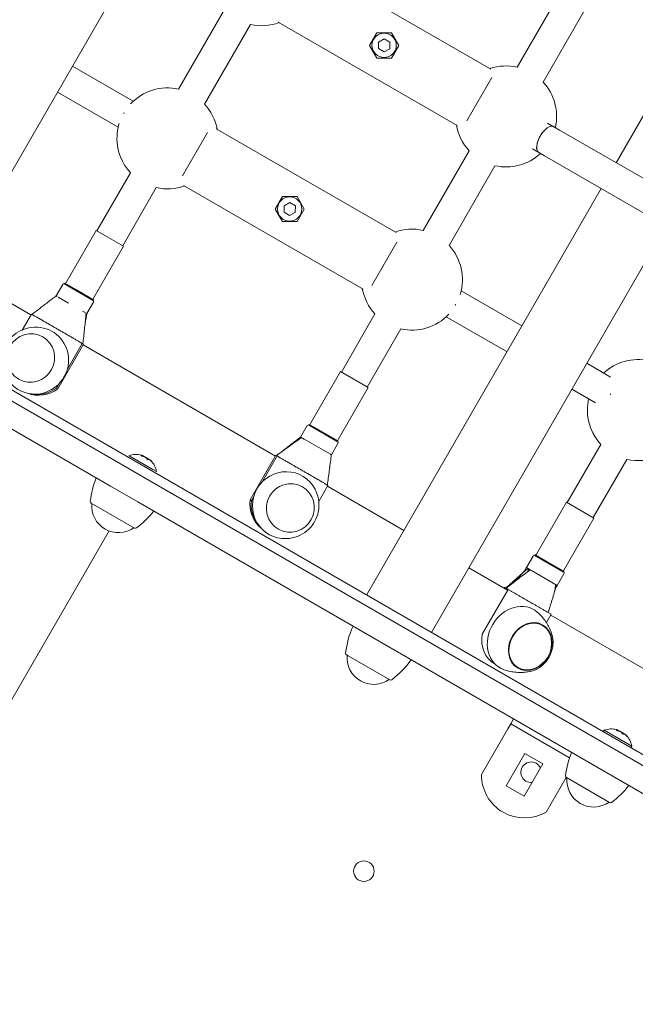
# Model space of a CAD drawing. Units: millimetres. Extents: x -13535 to 7793, y -12940 to 2031.
# Drawn here: x -779 to -450, y -4422 to -3895 of the extents above; entities that cross this region are included whole.
import ezdxf

# ---------------------------------------------------------------- set-up
doc = ezdxf.new("R2010")
doc.units = ezdxf.units.MM
doc.header["$MEASUREMENT"] = 0
doc.layers.add('PRO_Equipment', color=7, linetype='Continuous', lineweight=20)

msp = doc.modelspace()

# ---------------------------------------------------------------- linework, layer by layer
at = {"layer": 'PRO_Equipment', "linetype": 'Continuous'}
for p, q in [((-708.5, -3846.82, -6921.37), (-833.96, -4064.12, -6921.37)), ((-623.69, -3866.01, -6921.37), (-527.09, -3921.79, -6921.37)), ((-623.69, -3866.01, -6921.37), (-527.09, -3921.79, -6921.37)), ((-488.28, -3878.02, -6921.37), (-512.93, -3920.72, -6921.37)), ((-474.42, -3886.02, -6921.37), (-499.07, -3928.72, -6921.37)), ((-669.49, -3889.88, -6921.37), (-694.06, -3932.44, -6921.37)), ((-655.63, -3897.88, -6921.37), (-680.2, -3940.44, -6921.37)), ((-640.77, -3896.57, -6921.37), (-545.01, -3951.85, -6921.37)), ((-640.77, -3896.57, -6921.37), (-545.01, -3951.85, -6921.37)), ((-417.63, -3898.27, -6921.37), (-460.07, -3971.78, -6921.37)), ((-588.04, -3902.31, -6921.37), (-591.94, -3909.06, -6921.37)), ((-580.24, -3902.31, -6921.37), (-588.04, -3902.31, -6921.37)), ((-580.17, -3902.43, -6921.37), (-580.39, -3902.31, -6921.37)), ((-576.35, -3909.06, -6921.37), (-580.24, -3902.31, -6921.37)), ((-591.94, -3909.06, -6921.37), (-588.04, -3915.81, -6921.37)), ((-587.12, -3907.28, -6921.37), (-587.17, -3910.74, -6921.37)), ((-584.09, -3905.59, -6921.37), (-587.12, -3907.28, -6921.37)), ((-581.12, -3907.37, -6921.37), (-584.09, -3905.59, -6921.37)), ((-581.17, -3910.83, -6921.37), (-581.12, -3907.37, -6921.37)), ((-580.24, -3915.81, -6921.37), (-576.35, -3909.06, -6921.37)), ((-588.04, -3915.81, -6921.37), (-580.24, -3915.81, -6921.37)), ((-587.17, -3910.74, -6921.37), (-584.19, -3912.52, -6921.37)), ((-584.19, -3912.52, -6921.37), (-581.17, -3910.83, -6921.37)), ((-750.86, -3920.19, -6921.37), (-718.36, -3938.95, -6921.37)), ((-539.85, -3949.34, -6921.37), (-526.46, -3926.15, -6921.37)), ((-758.86, -3934.05, -6921.37), (-726.36, -3952.81, -6921.37)), ((-1054.57, -3942.52, -6921.37), (-723.96, -4133.4, -6921.37)), ((-496.82, -3950.55, -6921.37), (-493.44, -3952.51, -6921.37)), ((-493.44, -3952.51, -6921.37), (-490.3, -3954.32, -6921.37)), ((-1061.07, -3953.78, -6921.37), (-730.46, -4144.66, -6921.37)), ((-692, -3978.87, -6921.37), (-678.61, -3955.68, -6921.37)), ((-673.98, -3953.61, -6921.37), (-577.8, -4009.13, -6921.37)), ((-673.98, -3953.61, -6921.37), (-577.8, -4009.13, -6921.37)), ((-400.06, -4006.42, -6921.37), (-490.3, -3954.32, -6921.37)), ((-538.72, -3965.38, -6921.37), (-563.29, -4007.94, -6921.37)), ((-504.82, -3964.41, -6921.37), (-501.44, -3966.36, -6921.37)), ((-501.44, -3966.36, -6921.37), (-498.3, -3968.18, -6921.37)), ((-498.3, -3968.18, -6921.37), (-408.06, -4020.28, -6921.37)), ((-524.86, -3973.38, -6921.37), (-549.43, -4015.94, -6921.37)), ((-719.85, -3977.11, -6921.37), (-737.8, -4008.21, -6921.37)), ((-691.48, -3983.92, -6921.37), (-595.3, -4039.44, -6921.37)), ((-691.48, -3983.92, -6921.37), (-595.3, -4039.44, -6921.37)), ((-705.99, -3985.11, -6921.37), (-723.95, -4016.21, -6921.37)), ((-468.07, -3985.63, -6921.37), (-593.53, -4202.94, -6921.37)), ((-638.54, -3989.77, -6921.37), (-642.44, -3996.52, -6921.37)), ((-630.74, -3989.77, -6921.37), (-638.54, -3989.77, -6921.37)), ((-637.62, -3994.75, -6921.37), (-637.67, -3998.21, -6921.37)), ((-634.59, -3993.06, -6921.37), (-637.62, -3994.75, -6921.37)), ((-631.62, -3994.84, -6921.37), (-634.59, -3993.06, -6921.37)), ((-626.85, -3996.52, -6921.37), (-630.74, -3989.77, -6921.37)), ((-642.44, -3996.52, -6921.37), (-638.54, -4003.27, -6921.37)), ((-637.67, -3998.21, -6921.37), (-634.69, -3999.99, -6921.37)), ((-634.69, -3999.99, -6921.37), (-631.67, -3998.3, -6921.37)), ((-631.67, -3998.3, -6921.37), (-631.62, -3994.84, -6921.37)), ((-630.74, -4003.27, -6921.37), (-626.85, -3996.52, -6921.37)), ((-638.54, -4003.27, -6921.37), (-630.74, -4003.27, -6921.37)), ((-754.28, -4035.74, -6921.37), (-738.24, -4007.96, -6921.37)), ((-738.24, -4007.96, -6921.37), (-732.31, -4011.38, -6921.37)), ((-433.42, -4005.63, -6921.37), (-558.88, -4222.94, -6921.37)), ((-732.31, -4011.38, -6921.37), (-723.51, -4016.46, -6921.37)), ((-590.67, -4037.37, -6921.37), (-577.29, -4014.18, -6921.37)), ((-739.56, -4044.24, -6921.37), (-723.51, -4016.46, -6921.37)), ((-773.05, -4053.1, -6921.37), (-813.96, -4029.48, -6921.37)), ((-759.6, -4042.96, -6921.37), (-756.06, -4036.83, -6921.37)), ((-755.45, -4036.36, -6921.37), (-749.04, -4040.07, -6921.37)), ((-754.89, -4036.21, -6921.37), (-748.76, -4039.75, -6921.37)), ((-754.2, -4036.61, -6921.37), (-754.41, -4036.97, -6921.37)), ((-749.04, -4040.07, -6921.37), (-739.51, -4045.57, -6921.37)), ((-748.76, -4039.75, -6921.37), (-739.66, -4045, -6921.37)), ((-542.92, -4040.24, -6921.37), (-510.43, -4059, -6921.37)), ((-758.42, -4043.65, -6921.37), (-752.98, -4046.79, -6921.37)), ((-743.15, -4052.46, -6921.37), (-739.61, -4046.33, -6921.37)), ((-740.34, -4044.61, -6921.37), (-740.55, -4044.97, -6921.37)), ((-772.8, -4052.66, -6921.37), (-777.74, -4061.21, -6921.37)), ((-770.95, -4053.73, -6921.37), (-772.8, -4052.66, -6921.37)), ((-745.41, -4051.16, -6921.37), (-743.17, -4052.45, -6921.37)), ((-589.08, -4052.61, -6921.37), (-607.03, -4083.71, -6921.37)), ((-747.5, -4067.27, -6921.37), (-770.93, -4053.75, -6921.37)), ((-550.92, -4054.1, -6921.37), (-518.43, -4072.86, -6921.37)), ((-575.22, -4060.61, -6921.37), (-593.18, -4091.71, -6921.37)), ((-753.56, -4082.11, -6921.37), (-745.62, -4068.36, -6921.37)), ((-745.62, -4068.36, -6921.37), (-747.48, -4067.29, -6921.37)), ((-745.62, -4068.36, -6921.37), (-744.95, -4068.75, -6921.37)), ((-758.74, -4092.64, -6921.37), (-744.95, -4068.75, -6921.37)), ((-642.28, -4128.6, -6921.37), (-745.2, -4069.18, -6921.37)), ((-475.78, -4079, -6921.37), (-463.08, -4086.33, -6921.37)), ((-623.51, -4111.24, -6921.37), (-607.47, -4083.46, -6921.37)), ((-607.47, -4083.46, -6921.37), (-592.75, -4091.96, -6921.37)), ((-331.52, -4354.21, -6921.37), (-789.77, -4089.63, -6921.37)), ((-759.42, -4092.25, -6921.37), (-758.18, -4090.11, -6921.37)), ((-608.79, -4119.74, -6921.37), (-592.75, -4091.96, -6921.37)), ((-483.78, -4092.86, -6921.37), (-471.08, -4100.19, -6921.37)), ((-628.83, -4118.46, -6921.37), (-625.29, -4112.33, -6921.37)), ((-624.68, -4111.86, -6921.37), (-608.74, -4121.07, -6921.37)), ((-624.12, -4111.71, -6921.37), (-608.89, -4120.5, -6921.37)), ((-623.43, -4112.11, -6921.37), (-623.64, -4112.47, -6921.37)), ((-628.83, -4118.46, -6921.37), (-628.41, -4118.71, -6921.37)), ((-626.58, -4119.77, -6921.37), (-612.92, -4127.65, -6921.37)), ((-609.57, -4120.11, -6921.37), (-609.78, -4120.47, -6921.37)), ((-612.38, -4127.96, -6921.37), (-608.84, -4121.83, -6921.37)), ((-468.26, -4122.36, -6921.37), (-486.22, -4153.46, -6921.37)), ((-720.6, -4128.41, -6921.37), (-707.89, -4135.75, -6921.37)), ((-710.37, -4130.51, -6921.37), (-710.27, -4130.35, -6921.37)), ((-710.29, -4130.46, -6921.37), (-710.32, -4130.5, -6921.37)), ((-710.27, -4130.35, -6921.37), (-710.27, -4130.35, -6921.37)), ((-655.83, -4152.06, -6921.37), (-642.03, -4128.16, -6921.37)), ((-649.3, -4142.31, -6921.37), (-641.36, -4128.55, -6921.37)), ((-642.03, -4128.16, -6921.37), (-641.36, -4128.55, -6921.37)), ((-641.36, -4128.55, -6921.37), (-639.51, -4129.62, -6921.37)), ((-639.48, -4129.64, -6921.37), (-616.06, -4143.16, -6921.37)), ((-454.41, -4130.36, -6921.37), (-472.36, -4161.46, -6921.37)), ((-709.38, -4141.82, -6921.37), (-723.96, -4133.4, -6921.37)), ((-707.89, -4135.75, -6921.37), (-705.88, -4136.91, -6921.37)), ((-709.38, -4141.82, -6921.37), (-224.71, -4421.65, -6921.37)), ((-715.88, -4153.08, -6921.37), (-730.46, -4144.66, -6921.37)), ((-614.18, -4144.25, -6921.37), (-619.11, -4152.79, -6921.37)), ((-616.03, -4143.18, -6921.37), (-614.18, -4144.25, -6921.37)), ((-573.53, -4168.3, -6921.37), (-614.43, -4144.68, -6921.37)), ((-655.83, -4152.06, -6921.37), (-655.15, -4152.45, -6921.37)), ((-655.15, -4152.45, -6921.37), (-653.92, -4150.31, -6921.37)), ((-740.79, -4153.71, -6921.37), (-717.69, -4167.05, -6921.37)), ((-715.88, -4153.08, -6921.37), (-285.76, -4401.41, -6921.37)), ((-502.7, -4181, -6921.37), (-486.65, -4153.21, -6921.37)), ((-486.65, -4153.21, -6921.37), (-471.93, -4161.71, -6921.37)), ((-487.97, -4189.5, -6921.37), (-471.93, -4161.71, -6921.37)), ((-731.28, -4168.58, -6921.37), (-812.22, -4308.77, -6921.37)), ((-731.28, -4168.58, -6921.37), (-812.22, -4308.77, -6921.37)), ((-508.02, -4188.22, -6921.37), (-504.48, -4182.08, -6921.37)), ((-503.87, -4181.62, -6921.37), (-487.92, -4190.82, -6921.37)), ((-503.3, -4181.46, -6921.37), (-488.07, -4190.26, -6921.37)), ((-502.62, -4181.86, -6921.37), (-502.82, -4182.22, -6921.37)), ((-518.1, -4200.29, -6921.37), (-538.88, -4188.3, -6921.37)), ((-508.02, -4188.22, -6921.37), (-506.01, -4189.38, -6921.37)), ((-508.02, -4188.22, -6921.37), (-508.02, -4188.22, -6921.37)), ((-506.72, -4188.97, -6921.37), (-507.67, -4190.62, -6921.37)), ((-503.14, -4191.03, -6921.37), (-491.56, -4197.72, -6921.37)), ((-491.56, -4197.72, -6921.37), (-488.02, -4191.58, -6921.37)), ((-488.76, -4189.86, -6921.37), (-488.97, -4190.22, -6921.37)), ((-531.64, -4223.75, -6921.37), (-517.85, -4199.86, -6921.37)), ((-519.77, -4198.75, -6921.37), (-520.02, -4199.18, -6921.37)), ((-519.77, -4198.75, -6921.37), (-518.22, -4199.65, -6921.37)), ((-517.85, -4199.86, -6921.37), (-516.28, -4200.77, -6921.37)), ((-516.26, -4200.78, -6921.37), (-494.81, -4213.17, -6921.37)), ((-494.81, -4213.17, -6921.37), (-497.37, -4217.6, -6921.37)), ((-424.21, -4254.5, -6921.37), (-495.06, -4213.6, -6921.37)), ((-604.26, -4234.85, -6921.37), (-603.45, -4235.31, -6921.37)), ((-603.45, -4235.31, -6921.37), (-581.15, -4248.18, -6921.37)), ((-517.9, -4274.31, -6921.37), (-516.4, -4271.72, -6921.37)), ((-516.4, -4271.72, -6921.37), (-514.9, -4269.12, -6921.37)), ((-485.01, -4289.83, -6921.37), (-516.4, -4271.72, -6921.37)), ((-517.9, -4274.31, -6921.37), (-532.07, -4298.87, -6921.37)), ((-466.97, -4276, -6921.37), (-466.47, -4275.14, -6921.37)), ((-466.47, -4275.14, -6921.37), (-453.76, -4282.48, -6921.37)), ((-453.76, -4282.48, -6921.37), (-451.75, -4283.64, -6921.37)), ((-452.25, -4284.5, -6921.37), (-451.75, -4283.64, -6921.37)), ((-508.84, -4287.63, -6921.37), (-518.84, -4304.95, -6921.37)), ((-499.31, -4293.13, -6921.37), (-508.84, -4287.63, -6921.37)), ((-509.31, -4310.45, -6921.37), (-499.31, -4293.13, -6921.37)), ((-518.84, -4304.95, -6921.37), (-509.31, -4310.45, -6921.37)), ((-497.43, -4318.87, -6921.37), (-486.75, -4300.37, -6921.37)), ((-486.66, -4300.43, -6921.37), (-463.55, -4313.77, -6921.37))]:
    msp.add_line(p, q, dxfattribs=at)
for centre, radius in [((-584.14, -3909.06, -6921.37), 6.5), ((-634.64, -3996.52, -6921.37), 6.5), ((-594.97, -4350.48, -6921.37), 5.5)]:
    msp.add_circle(centre, radius, dxfattribs=at)
for centre, radius, start, end in [((-649.67, -3871.55, -6921.37), 27, 257.2353, 290.3737), ((-518.9, -3947.05, -6921.37), 27, 77.2353, 108.813), ((-518.9, -3947.05, -6921.37), 27, 347.2353, 42.7647), ((-700.03, -3958.77, -6921.37), 27, 77.2353, 136.967), ((-700.03, -3958.77, -6921.37), 27, 10.4021, 42.7647), ((-700.03, -3958.77, -6921.37), 27, 163.033, 180), ((-518.9, -3947.05, -6921.37), 27, 189.6263, 222.7647), ((-700.03, -3958.77, -6921.37), 27, 180, 222.7647), ((-518.9, -3947.05, -6921.37), 27, 257.2353, 312.7647), ((-700.03, -3958.77, -6921.37), 27, 257.2353, 289.5979), ((-569.26, -4034.27, -6921.37), 27, 77.2353, 109.5979), ((-569.26, -4034.27, -6921.37), 27, 343.033, 42.7647), ((-755.19, -4037.33, -6921.37), 1, 105, 150), ((-755.15, -4035.24, -6921.37), 1, 285, 330), ((-569.26, -4034.27, -6921.37), 27, 190.4021, 222.7647), ((-738.69, -4044.74, -6921.37), 1, 150, 195), ((-740.47, -4045.83, -6921.37), 1, 330, 15), ((-569.26, -4034.27, -6921.37), 27, 257.2353, 316.967), ((-448.44, -4104.03, -6921.37), 27, 77.2353, 132.7647), ((-448.44, -4104.03, -6921.37), 27, 257.2353, 42.7647), ((-448.44, -4104.03, -6921.37), 27, 167.2353, 180), ((-448.44, -4104.03, -6921.37), 27, 180, 222.7647), ((-624.42, -4112.83, -6921.37), 1, 105, 150), ((-624.38, -4110.74, -6921.37), 1, 285, 330), ((-607.92, -4120.24, -6921.37), 1, 150, 195), ((-609.7, -4121.33, -6921.37), 1, 330, 15), ((-716.76, -4138.75, -6921.37), 11.03, 75.4792, 110.4022), ((-716.76, -4138.75, -6921.37), 11.03, 9.5978, 44.5208), ((-691.65, -4158.72, -6921.37), 50, 158.3141, 173.107), ((-740.29, -4152.84, -6921.37), 1, 173.107, 240), ((-726.24, -4155.18, -6921.37), 14.32, 174.7711, 305.2289), ((-746.61, -4126.99, -6921.37), 50, 306.893, 321.6859), ((-717.19, -4166.18, -6921.37), 1, 240, 306.893), ((-503.61, -4182.58, -6921.37), 1, 105, 150), ((-503.56, -4180.5, -6921.37), 1, 285, 330), ((-487.11, -4190, -6921.37), 1, 150, 195), ((-488.89, -4191.08, -6921.37), 1, 330, 15), ((-555.11, -4239.86, -6921.37), 50, 156.0041, 173.107), ((-508.88, -4228.71, -6921.37), 14.32, 288.9529, 11.0471), ((-603.76, -4233.98, -6921.37), 1, 173.107, 240), ((-589.7, -4236.32, -6921.37), 14.32, 174.7711, 305.2289), ((-610.07, -4208.13, -6921.37), 50, 306.893, 323.9959), ((-580.65, -4247.32, -6921.37), 1, 240, 306.893), ((-462.62, -4285.48, -6921.37), 11.03, 75.4792, 110.4022), ((-462.62, -4285.48, -6921.37), 11.03, 9.5978, 44.5208), ((-437.51, -4305.45, -6921.37), 50, 158.3141, 173.107), ((-505.55, -4297.61, -6921.37), 5.5, 24.9097, 240), ((-509.07, -4299.04, -6921.37), 23, 179.5918, 300.4082), ((-486.16, -4299.57, -6921.37), 1, 173.107, 240), ((-505.55, -4297.61, -6921.37), 5.5, 240, 275.0903), ((-472.11, -4301.9, -6921.37), 14.32, 174.7711, 305.2289), ((-492.47, -4273.72, -6921.37), 50, 306.893, 321.6859), ((-463.05, -4312.9, -6921.37), 1, 240, 306.893)]:
    msp.add_arc(centre, radius, start, end, dxfattribs=at)
for centre, major_axis, ratio, start_param, end_param in [((-721.26, -3946.51, -6921.37), (4, 6.93), 0.291689, 1.541535, 1.600058), ((-497.44, -3959.43, -6921.37), (-4, -6.93), 0.467629, 3.141593, 4.712389), ((-497.44, -3959.43, -6921.37), (-4, -6.93), 0.467629, -1.570796, 0), ((-548.02, -4046.53, -6921.37), (4, 6.93), 0.291689, 4.683127, 4.712389), ((-548.02, -4046.53, -6921.37), (4, 6.93), 0.291689, -1.570796, -1.541535), ((-770.65, -4077.58, -6921.37), (-9, -15.58), 0.980785, -0.557139, 3.698732), ((-768.79, -4078.65, -6921.37), (-8.75, -15.16), 0.980785, 0.168042, 1.153741), ((-769.46, -4078.26, -6921.37), (-8.75, -15.16), 0.980785, 0.327082, 1.153741), ((-636.84, -4154.84, -6921.37), (9, 15.58), 0.980785, -0.557139, 1.558949), ((-636.84, -4154.84, -6921.37), (-9, -15.58), 0.980785, -1.582643, 0.557139), ((-513.21, -4226.21, -6921.37), (9, 15.58), 0.83147, -0.158066, 1.558949), ((-505.99, -4230.38, -6921.37), (-6.67, -11.55), 0.83147, -1.582643, 4.700542), ((-513.21, -4226.21, -6921.37), (-9, -15.58), 0.83147, -1.582643, 0.158066), ((-513.21, -4226.21, -6921.37), (9, 15.58), 0.83147, -0.786035, -0.75184), ((-513.21, -4226.21, -6921.37), (-2.63, -4.55), 0.83147, -2.740931, -2.647471), ((-513.21, -4226.21, -6921.37), (-2.62, -4.55), 0.83147, -0.494121, -0.400662), ((-513.21, -4226.21, -6921.37), (9, 15.58), 0.83147, -2.389752, -2.355557)]:
    msp.add_ellipse(centre, major_axis=major_axis, ratio=ratio, start_param=start_param, end_param=end_param, dxfattribs=at)
at = {"layer": 'PRO_Equipment', "linetype": 'Continuous', "extrusion": (-2.61667e-16, 2.16108e-17, -1)}
msp.add_ellipse((-497.44, -3959.43, -6921.37), major_axis=(-4, -6.93), ratio=0.467629, start_param=0, end_param=3.141593, dxfattribs=at)
at = {"layer": 'PRO_Equipment', "linetype": 'Continuous', "extrusion": (-2.19157e-16, -3.08907e-19, -1)}
for centre in [(-773.18, -4076.12, -6921.37), (-634.3, -4156.3, -6921.37)]:
    msp.add_ellipse(centre, major_axis=(6.5, 11.26), ratio=0.980785, start_param=-0.211713, end_param=6.071472, dxfattribs=at)
at = {"layer": 'PRO_Equipment', "linetype": 'Continuous', "extrusion": (-2.59041e-16, 2.00949e-17, -1)}
msp.add_ellipse((-466.44, -4093.63, -6921.37), major_axis=(4, 6.93), ratio=0.473678, start_param=1.541535, end_param=1.600058, dxfattribs=at)
at = {"layer": 'PRO_Equipment', "linetype": 'Continuous', "extrusion": (-2.29201e-16, 7.74297e-18, -1)}
msp.add_ellipse((-638.69, -4153.76, -6921.37), major_axis=(-8.75, -15.16), ratio=0.980785, start_param=0.168042, end_param=1.153741, dxfattribs=at)
at = {"layer": 'PRO_Equipment', "linetype": 'Continuous', "extrusion": (-2.27752e-16, 7.61103e-18, -1)}
msp.add_ellipse((-638.02, -4154.15, -6921.37), major_axis=(-8.75, -15.16), ratio=0.980785, start_param=0.327082, end_param=1.153741, dxfattribs=at)
at = {"layer": 'PRO_Equipment', "linetype": 'Continuous', "extrusion": (-2.2513e-16, -3.34403e-17, -1)}
msp.add_ellipse((-505.99, -4230.38, -6921.37), major_axis=(-6.5, -11.26), ratio=0.83147, start_param=-0.762337, end_param=2.92988, dxfattribs=at)
at = {"layer": 'PRO_Equipment', "linetype": 'Continuous', "extrusion": (-2.4865e-16, 1.6719e-17, -1)}
msp.add_ellipse((-505.99, -4230.38, -6921.37), major_axis=(6.5, 11.26), ratio=0.83147, start_param=-0.211713, end_param=0.762337, dxfattribs=at)
at = {"layer": 'PRO_Equipment', "linetype": 'Continuous', "extrusion": (-2.65001e-16, 2.23761e-17, -1)}
msp.add_ellipse((-516.58, -4224.27, -6921.37), major_axis=(-8.75, -15.16), ratio=0.83147, start_param=-0.026153, end_param=1.153741, dxfattribs=at)
at = {"layer": 'PRO_Equipment', "linetype": 'Continuous', "extrusion": (-2.14265e-16, -7.68174e-18, -1)}
msp.add_ellipse((-516.58, -4224.27, -6921.37), major_axis=(-2.63, -4.55), ratio=0.83147, start_param=-2.679913, end_param=-2.637239, dxfattribs=at)
at = {"layer": 'PRO_Equipment', "linetype": 'Continuous', "extrusion": (-1.95144e-16, 1.8266e-17, -1)}
msp.add_ellipse((-516.58, -4224.27, -6921.37), major_axis=(-2.63, -4.55), ratio=0.83147, start_param=-0.504354, end_param=-0.46168, dxfattribs=at)
at = {"layer": 'PRO_Equipment', "linetype": 'Continuous'}
for points, knots in [([(-772.49, -4052.84, -6921.37), (-769.85, -4050.84, -6921.37), (-767.24, -4048.82, -6921.37), (-763.14, -4045.65, -6921.37), (-761.65, -4044.51, -6921.37), (-760.13, -4043.38, -6921.37)], [0, 0, 0, 0, 10.004085, 10.004085, 15.719907, 15.719907, 15.719907, 15.719907]), ([(-759.6, -4042.96, -6921.37), (-759.6, -4042.96, -6921.37), (-759.55, -4042.99, -6921.37), (-759.35, -4043.11, -6921.37), (-759.22, -4043.18, -6921.37), (-759.06, -4043.28, -6921.37)], [0.8125054, 0.8125054, 0.8125054, 0.8125054, 0.9021806, 0.9021806, 0.9646752, 0.9646752, 0.9646752, 0.9646752]), ([(-745.41, -4051.16, -6921.37), (-745.41, -4051.16, -6921.37), (-745.41, -4051.16, -6921.37), (-745.41, -4051.16, -6921.37), (-745.41, -4051.16, -6921.37), (-745.41, -4051.16, -6921.37)], [0.187498752795, 0.187498752795, 0.187498752795, 0.187498752795, 0.187502215069, 0.187502215069, 0.187503462273, 0.187503462273, 0.187503462273, 0.187503462273]), ([(-743.57, -4052.22, -6921.37), (-743.68, -4053.51, -6921.37), (-743.8, -4054.8, -6921.37), (-744.05, -4057.37, -6921.37), (-744.18, -4058.66, -6921.37), (-744.45, -4061.23, -6921.37), (-744.59, -4062.52, -6921.37), (-744.88, -4065.09, -6921.37), (-745.03, -4066.37, -6921.37), (-745.18, -4067.66, -6921.37)], [-0.00002304, -0.00002304, -0.00002304, -0.00002304, 0.00385707, 0.00385707, 0.00773719, 0.00773719, 0.01161731, 0.01161731, 0.01549743, 0.01549743, 0.01549743, 0.01549743]), ([(-743.17, -4052.45, -6921.37), (-743.24, -4053.1, -6921.37), (-743.32, -4053.75, -6921.37), (-743.53, -4055.03, -6921.37), (-743.66, -4055.67, -6921.37), (-743.88, -4056.62, -6921.37), (-743.96, -4056.93, -6921.37), (-744.04, -4057.24, -6921.37)], [-0.000023831, -0.000023831, -0.000023831, -0.000023831, 0.001941383, 0.001941383, 0.003906597, 0.003906597, 0.00487344, 0.00487344, 0.00487344, 0.00487344]), ([(-747.5, -4067.27, -6921.37), (-748.01, -4066.98, -6921.37), (-748.51, -4066.69, -6921.37), (-749.59, -4066.07, -6921.37), (-750.15, -4065.74, -6921.37), (-751.29, -4065.09, -6921.37), (-751.85, -4064.76, -6921.37), (-752.99, -4064.11, -6921.37), (-753.55, -4063.78, -6921.37), (-754.68, -4063.13, -6921.37), (-755.25, -4062.8, -6921.37), (-756.38, -4062.14, -6921.37), (-756.95, -4061.82, -6921.37), (-758.08, -4061.16, -6921.37), (-758.65, -4060.84, -6921.37), (-759.78, -4060.18, -6921.37), (-760.35, -4059.86, -6921.37), (-761.48, -4059.2, -6921.37), (-762.05, -4058.88, -6921.37), (-763.18, -4058.22, -6921.37), (-763.74, -4057.89, -6921.37), (-764.88, -4057.24, -6921.37), (-765.44, -4056.91, -6921.37), (-766.58, -4056.26, -6921.37), (-767.14, -4055.93, -6921.37), (-768.27, -4055.28, -6921.37), (-768.84, -4054.95, -6921.37), (-769.91, -4054.33, -6921.37), (-770.42, -4054.04, -6921.37), (-770.93, -4053.75, -6921.37)], [0.0690817, 0.0690817, 0.0690817, 0.0690817, 0.1249987, 0.1249987, 0.1874987, 0.1874987, 0.2499987, 0.2499987, 0.3124987, 0.3124987, 0.3749987, 0.3749987, 0.4374987, 0.4374987, 0.4999987, 0.4999987, 0.5624987, 0.5624987, 0.6249987, 0.6249987, 0.6874987, 0.6874987, 0.7499987, 0.7499987, 0.8124987, 0.8124987, 0.8749987, 0.8749987, 0.9309171, 0.9309171, 0.9309171, 0.9309171]), ([(-771.09, -4059.69, -6921.37), (-773.17, -4059.77, -6921.37), (-775.19, -4060.21, -6921.37), (-778.87, -4061.63, -6921.37), (-780.54, -4062.61, -6921.37), (-783.41, -4064.97, -6921.37), (-784.63, -4066.33, -6921.37), (-786.58, -4069.32, -6921.37), (-787.32, -4070.95, -6921.37), (-788.3, -4074.39, -6921.37), (-788.53, -4076.22, -6921.37), (-788.43, -4079.98, -6921.37), (-788.07, -4081.91, -6921.37), (-787.11, -4084.59, -6921.37), (-786.77, -4085.37, -6921.37), (-786.37, -4086.14, -6921.37)], [0.557139, 0.557139, 0.557139, 0.557139, 0.883394, 0.883394, 1.203756, 1.203756, 1.515612, 1.515612, 1.822277, 1.822277, 2.131481, 2.131481, 2.448561, 2.448561, 2.584453, 2.584453, 2.584453, 2.584453]), ([(-745.18, -4067.66, -6921.37), (-745.18, -4067.66, -6921.37), (-745.18, -4067.66, -6921.37), (-745.18, -4067.67, -6921.37), (-745.18, -4067.68, -6921.37), (-745.22, -4067.98, -6921.37), (-745.25, -4068.26, -6921.37), (-745.29, -4068.55, -6921.37)], [-0.0000000171, -0.0000000171, -0.0000000171, -0.0000000171, 0, 0, 0.0000350798, 0.0000350798, 0.0009054171, 0.0009054171, 0.0009054171, 0.0009054171]), ([(-641.72, -4128.34, -6921.37), (-639.08, -4126.34, -6921.37), (-636.47, -4124.32, -6921.37), (-632.35, -4121.14, -6921.37), (-630.83, -4119.98, -6921.37), (-629.29, -4118.83, -6921.37)], [0, 0, 0, 0, 10.004085, 10.004085, 15.801483, 15.801483, 15.801483, 15.801483]), ([(-628.81, -4118.48, -6921.37), (-629.84, -4119.24, -6921.37), (-630.85, -4120.01, -6921.37), (-632.87, -4121.57, -6921.37), (-633.87, -4122.35, -6921.37), (-635.89, -4123.91, -6921.37), (-636.9, -4124.69, -6921.37), (-638.93, -4126.26, -6921.37), (-639.95, -4127.04, -6921.37), (-640.98, -4127.82, -6921.37)], [-0.00002304, -0.00002304, -0.00002304, -0.00002304, 0.00385707, 0.00385707, 0.00773719, 0.00773719, 0.01161731, 0.01161731, 0.01549743, 0.01549743, 0.01549743, 0.01549743]), ([(-640.98, -4127.82, -6921.37), (-639.94, -4127.04, -6921.37), (-638.9, -4126.28, -6921.37), (-636.82, -4124.74, -6921.37), (-635.77, -4123.98, -6921.37), (-633.68, -4122.46, -6921.37), (-632.63, -4121.7, -6921.37), (-630.53, -4120.2, -6921.37), (-629.47, -4119.45, -6921.37), (-628.41, -4118.71, -6921.37)], [0.00090583, 0.00090583, 0.00090583, 0.00090583, 0.00478596, 0.00478596, 0.00866609, 0.00866609, 0.01254623, 0.01254623, 0.01642636, 0.01642636, 0.01642636, 0.01642636]), ([(-628.41, -4118.71, -6921.37), (-628.2, -4118.83, -6921.37), (-627.88, -4119.01, -6921.37), (-627.17, -4119.42, -6921.37), (-626.9, -4119.58, -6921.37), (-626.58, -4119.77, -6921.37)], [0.8125039, 0.8125039, 0.8125039, 0.8125039, 0.9375039, 0.9375039, 1, 1, 1, 1]), ([(-713.97, -4128.34, -6921.37), (-714.04, -4128.33, -6921.37), (-714.09, -4128.35, -6921.37), (-714.1, -4128.4, -6921.37), (-714.07, -4128.44, -6921.37), (-713.93, -4128.52, -6921.37), (-713.82, -4128.56, -6921.37), (-713.61, -4128.62, -6921.37), (-713.5, -4128.64, -6921.37), (-713.42, -4128.65, -6921.37)], [0.000000209, 0.000000209, 0.000000209, 0.000000209, 0.000329767, 0.000329767, 0.000659324, 0.000659324, 0.000988882, 0.000988882, 0.001318439, 0.001318439, 0.001318439, 0.001318439]), ([(-713.99, -4128.07, -6921.37), (-713.98, -4128.08, -6921.37), (-713.98, -4128.08, -6921.37), (-713.87, -4128.11, -6921.37), (-713.79, -4128.13, -6921.37), (-713.65, -4128.18, -6921.37), (-713.59, -4128.2, -6921.37), (-713.52, -4128.24, -6921.37), (-713.51, -4128.26, -6921.37), (-713.51, -4128.29, -6921.37), (-713.53, -4128.3, -6921.37), (-713.6, -4128.32, -6921.37), (-713.65, -4128.33, -6921.37), (-713.79, -4128.34, -6921.37), (-713.87, -4128.34, -6921.37), (-713.97, -4128.34, -6921.37)], [0.000811983, 0.000811983, 0.000811983, 0.000811983, 0.000845998, 0.000845998, 0.001268882, 0.001268882, 0.001691766, 0.001691766, 0.00211465, 0.00211465, 0.002537535, 0.002537535, 0.002960419, 0.002960419, 0.003383303, 0.003383303, 0.003383303, 0.003383303]), ([(-712.72, -4128.81, -6921.37), (-712.72, -4128.81, -6921.37), (-712.72, -4128.8, -6921.37), (-712.74, -4128.76, -6921.37), (-712.78, -4128.71, -6921.37), (-712.88, -4128.62, -6921.37), (-712.95, -4128.57, -6921.37), (-713.12, -4128.47, -6921.37), (-713.22, -4128.43, -6921.37), (-713.39, -4128.35, -6921.37), (-713.46, -4128.32, -6921.37), (-713.53, -4128.3, -6921.37)], [0.000812006, 0.000812006, 0.000812006, 0.000812006, 0.000846025, 0.000846025, 0.001268909, 0.001268909, 0.001691794, 0.001691794, 0.002114678, 0.002114678, 0.002357385, 0.002357385, 0.002357385, 0.002357385]), ([(-713.42, -4128.65, -6921.37), (-713.31, -4128.66, -6921.37), (-713.19, -4128.68, -6921.37), (-712.94, -4128.74, -6921.37), (-712.81, -4128.78, -6921.37), (-712.56, -4128.86, -6921.37), (-712.42, -4128.92, -6921.37), (-712.17, -4129.03, -6921.37), (-712.04, -4129.1, -6921.37), (-711.8, -4129.24, -6921.37), (-711.69, -4129.31, -6921.37), (-711.49, -4129.46, -6921.37), (-711.39, -4129.53, -6921.37), (-711.24, -4129.69, -6921.37), (-711.17, -4129.76, -6921.37), (-711.07, -4129.9, -6921.37), (-711.04, -4129.97, -6921.37), (-711.02, -4130.04, -6921.37)], [0.000000209, 0.000000209, 0.000000209, 0.000000209, 0.000423094, 0.000423094, 0.000845978, 0.000845978, 0.001268862, 0.001268862, 0.001691746, 0.001691746, 0.002114631, 0.002114631, 0.002537515, 0.002537515, 0.002960399, 0.002960399, 0.003383283, 0.003383283, 0.003383283, 0.003383283]), ([(-710.17, -4130.28, -6921.37), (-710.17, -4130.27, -6921.37), (-710.18, -4130.27, -6921.37), (-710.29, -4130.17, -6921.37), (-710.41, -4130.08, -6921.37), (-710.64, -4129.92, -6921.37), (-710.75, -4129.84, -6921.37), (-710.99, -4129.7, -6921.37), (-711.11, -4129.64, -6921.37), (-711.29, -4129.56, -6921.37), (-711.36, -4129.54, -6921.37), (-711.42, -4129.51, -6921.37)], [0.000812014, 0.000812014, 0.000812014, 0.000812014, 0.000845978, 0.000845978, 0.001268862, 0.001268862, 0.001691746, 0.001691746, 0.002114631, 0.002114631, 0.002357338, 0.002357338, 0.002357338, 0.002357338]), ([(-711.02, -4130.04, -6921.37), (-711, -4130.09, -6921.37), (-710.95, -4130.16, -6921.37), (-710.81, -4130.3, -6921.37), (-710.72, -4130.37, -6921.37), (-710.53, -4130.47, -6921.37), (-710.45, -4130.51, -6921.37), (-710.33, -4130.52, -6921.37), (-710.29, -4130.5, -6921.37), (-710.29, -4130.46, -6921.37)], [0.000000229, 0.000000229, 0.000000229, 0.000000229, 0.000329787, 0.000329787, 0.000659345, 0.000659345, 0.000988904, 0.000988904, 0.001318462, 0.001318462, 0.001318462, 0.001318462]), ([(-710.29, -4130.46, -6921.37), (-710.29, -4130.4, -6921.37), (-710.28, -4130.36, -6921.37), (-710.24, -4130.3, -6921.37), (-710.2, -4130.28, -6921.37), (-710.11, -4130.28, -6921.37), (-710.05, -4130.29, -6921.37), (-709.92, -4130.33, -6921.37), (-709.84, -4130.37, -6921.37), (-709.67, -4130.46, -6921.37), (-709.58, -4130.53, -6921.37), (-709.39, -4130.67, -6921.37), (-709.29, -4130.75, -6921.37), (-709.09, -4130.93, -6921.37), (-708.99, -4131.02, -6921.37), (-708.79, -4131.22, -6921.37), (-708.69, -4131.33, -6921.37), (-708.6, -4131.43, -6921.37)], [0.000000256, 0.000000256, 0.000000256, 0.000000256, 0.00042314, 0.00042314, 0.000846025, 0.000846025, 0.001268909, 0.001268909, 0.001691794, 0.001691794, 0.002114678, 0.002114678, 0.002537563, 0.002537563, 0.002960447, 0.002960447, 0.003383331, 0.003383331, 0.003383331, 0.003383331]), ([(-708.42, -4131.53, -6921.37), (-708.51, -4131.43, -6921.37), (-708.6, -4131.33, -6921.37), (-708.76, -4131.15, -6921.37), (-708.84, -4131.07, -6921.37), (-708.98, -4130.93, -6921.37), (-709.04, -4130.87, -6921.37), (-709.15, -4130.77, -6921.37), (-709.2, -4130.74, -6921.37), (-709.27, -4130.7, -6921.37), (-709.29, -4130.69, -6921.37), (-709.31, -4130.7, -6921.37), (-709.32, -4130.71, -6921.37), (-709.32, -4130.73, -6921.37)], [0.000000229, 0.000000229, 0.000000229, 0.000000229, 0.000423113, 0.000423113, 0.000845998, 0.000845998, 0.001268882, 0.001268882, 0.001691766, 0.001691766, 0.00211465, 0.00211465, 0.002357354, 0.002357354, 0.002357354, 0.002357354]), ([(-708.6, -4131.43, -6921.37), (-708.53, -4131.52, -6921.37), (-708.45, -4131.6, -6921.37), (-708.32, -4131.74, -6921.37), (-708.27, -4131.78, -6921.37), (-708.22, -4131.81, -6921.37), (-708.23, -4131.79, -6921.37), (-708.3, -4131.69, -6921.37), (-708.36, -4131.62, -6921.37), (-708.42, -4131.53, -6921.37)], [0.000000359, 0.000000359, 0.000000359, 0.000000359, 0.000329917, 0.000329917, 0.000659475, 0.000659475, 0.000989033, 0.000989033, 0.001318591, 0.001318591, 0.001318591, 0.001318591]), ([(-639.48, -4129.64, -6921.37), (-638.97, -4129.93, -6921.37), (-638.47, -4130.22, -6921.37), (-637.39, -4130.84, -6921.37), (-636.83, -4131.17, -6921.37), (-635.7, -4131.82, -6921.37), (-635.13, -4132.15, -6921.37), (-634, -4132.8, -6921.37), (-633.43, -4133.13, -6921.37), (-632.3, -4133.78, -6921.37), (-631.73, -4134.11, -6921.37), (-630.6, -4134.77, -6921.37), (-630.03, -4135.09, -6921.37), (-628.9, -4135.75, -6921.37), (-628.33, -4136.07, -6921.37), (-627.2, -4136.73, -6921.37), (-626.64, -4137.05, -6921.37), (-625.5, -4137.71, -6921.37), (-624.94, -4138.03, -6921.37), (-623.8, -4138.69, -6921.37), (-623.24, -4139.02, -6921.37), (-622.11, -4139.67, -6921.37), (-621.54, -4140, -6921.37), (-620.41, -4140.65, -6921.37), (-619.84, -4140.98, -6921.37), (-618.71, -4141.63, -6921.37), (-618.14, -4141.96, -6921.37), (-617.07, -4142.58, -6921.37), (-616.56, -4142.87, -6921.37), (-616.06, -4143.16, -6921.37)], [0.0690829, 0.0690829, 0.0690829, 0.0690829, 0.125, 0.125, 0.1875, 0.1875, 0.25, 0.25, 0.3125, 0.3125, 0.375, 0.375, 0.4375, 0.4375, 0.5, 0.5, 0.5625, 0.5625, 0.625, 0.625, 0.6875, 0.6875, 0.75, 0.75, 0.8125, 0.8125, 0.875, 0.875, 0.9309183, 0.9309183, 0.9309183, 0.9309183]), ([(-612.47, -4128.63, -6921.37), (-612.79, -4131.3, -6921.37), (-613.15, -4133.95, -6921.37), (-613.84, -4139.08, -6921.37), (-614.17, -4141.57, -6921.37), (-614.49, -4144.07, -6921.37)], [0.081376, 0.081376, 0.081376, 0.081376, 8.216245, 8.216245, 15.802036, 15.802036, 15.802036, 15.802036]), ([(-612.92, -4127.65, -6921.37), (-612.92, -4127.65, -6921.37), (-612.92, -4127.65, -6921.37), (-612.76, -4127.75, -6921.37), (-612.64, -4127.82, -6921.37), (-612.43, -4127.94, -6921.37), (-612.38, -4127.96, -6921.37), (-612.38, -4127.96, -6921.37)], [0.0353248, 0.0353248, 0.0353248, 0.0353248, 0.0353289, 0.0353289, 0.0978289, 0.0978289, 0.1875041, 0.1875041, 0.1875041, 0.1875041]), ([(-636.39, -4172.73, -6921.37), (-634.31, -4172.64, -6921.37), (-632.29, -4172.21, -6921.37), (-628.61, -4170.79, -6921.37), (-626.94, -4169.81, -6921.37), (-624.07, -4167.45, -6921.37), (-622.85, -4166.09, -6921.37), (-620.9, -4163.1, -6921.37), (-620.16, -4161.47, -6921.37), (-619.18, -4158.02, -6921.37), (-618.95, -4156.2, -6921.37), (-619.05, -4152.44, -6921.37), (-619.41, -4150.5, -6921.37), (-620.37, -4147.83, -6921.37), (-620.72, -4147.04, -6921.37), (-621.12, -4146.28, -6921.37)], [3.698732, 3.698732, 3.698732, 3.698732, 4.024987, 4.024987, 4.345349, 4.345349, 4.657205, 4.657205, 4.963869, 4.963869, 5.273074, 5.273074, 5.590154, 5.590154, 5.726046, 5.726046, 5.726046, 5.726046]), ([(-518.14, -4198.74, -6921.37), (-517.15, -4197.93, -6921.37), (-516.16, -4197.14, -6921.37), (-514.17, -4195.56, -6921.37), (-513.16, -4194.77, -6921.37), (-511.13, -4193.21, -6921.37), (-510.11, -4192.44, -6921.37), (-508.06, -4190.91, -6921.37), (-507.03, -4190.14, -6921.37), (-506.01, -4189.38, -6921.37)], [0.00090583, 0.00090583, 0.00090583, 0.00090583, 0.00478596, 0.00478596, 0.00866609, 0.00866609, 0.01254623, 0.01254623, 0.01642636, 0.01642636, 0.01642636, 0.01642636]), ([(-514.75, -4196.02, -6921.37), (-514.57, -4195.82, -6921.37), (-514.4, -4195.63, -6921.37), (-513.8, -4194.96, -6921.37), (-513.37, -4194.47, -6921.37), (-512.5, -4193.5, -6921.37), (-512.06, -4193.02, -6921.37), (-511.16, -4192.08, -6921.37), (-510.7, -4191.62, -6921.37), (-509.74, -4190.73, -6921.37), (-509.24, -4190.3, -6921.37), (-508.21, -4189.49, -6921.37), (-507.68, -4189.1, -6921.37), (-507.15, -4188.72, -6921.37)], [0.00511084, 0.00511084, 0.00511084, 0.00511084, 0.00589471, 0.00589471, 0.00785961, 0.00785961, 0.00982451, 0.00982451, 0.01178941, 0.01178941, 0.01375432, 0.01375432, 0.01571922, 0.01571922, 0.01571922, 0.01571922]), ([(-510.01, -4190.99, -6921.37), (-509.78, -4190.78, -6921.37), (-509.49, -4190.46, -6921.37), (-508.87, -4189.65, -6921.37), (-508.52, -4189.1, -6921.37), (-508.12, -4188.41, -6921.37), (-508.07, -4188.31, -6921.37), (-508.02, -4188.22, -6921.37)], [0, 0, 0, 0, 2.340642, 2.340642, 5.160065, 5.160065, 5.599634, 5.599634, 5.599634, 5.599634]), ([(-506.01, -4189.38, -6921.37), (-505.57, -4189.63, -6921.37), (-505.01, -4189.96, -6921.37), (-503.95, -4190.57, -6921.37), (-503.56, -4190.79, -6921.37), (-503.14, -4191.03, -6921.37)], [0.812507, 0.812507, 0.812507, 0.812507, 0.937507, 0.937507, 1, 1, 1, 1]), ([(-519.07, -4199.16, -6921.37), (-516.64, -4197.03, -6921.37), (-514.26, -4194.88, -6921.37), (-511.3, -4192.16, -6921.37), (-510.7, -4191.61, -6921.37), (-510.09, -4191.06, -6921.37)], [0, 0, 0, 0, 10.004078, 10.004078, 12.570398, 12.570398, 12.570398, 12.570398]), ([(-518.18, -4199.67, -6921.37), (-518.38, -4199.55, -6921.37), (-518.55, -4199.45, -6921.37), (-518.84, -4199.29, -6921.37), (-518.94, -4199.23, -6921.37), (-519.04, -4199.18, -6921.37), (-519.06, -4199.16, -6921.37), (-519.07, -4199.16, -6921.37), (-519.07, -4199.16, -6921.37), (-519.07, -4199.16, -6921.37)], [0, 0, 0, 0, 0.000821285, 0.000821285, 0.00164257, 0.00164257, 0.002053212, 0.002053212, 0.002197714, 0.002197714, 0.002197714, 0.002197714]), ([(-518.14, -4198.74, -6921.37), (-518.14, -4198.74, -6921.37), (-518.14, -4198.74, -6921.37), (-518.15, -4198.74, -6921.37), (-518.15, -4198.75, -6921.37), (-518.38, -4198.94, -6921.37), (-518.6, -4199.12, -6921.37), (-518.81, -4199.31, -6921.37)], [-0.0000000171, -0.0000000171, -0.0000000171, -0.0000000171, 0, 0, 0.0000350798, 0.0000350798, 0.0009054171, 0.0009054171, 0.0009054171, 0.0009054171]), ([(-517.85, -4199.86, -6921.37), (-517.89, -4199.84, -6921.37), (-517.93, -4199.82, -6921.37), (-518.08, -4199.73, -6921.37), (-518.19, -4199.67, -6921.37), (-518.39, -4199.55, -6921.37), (-518.49, -4199.49, -6921.37), (-518.66, -4199.39, -6921.37), (-518.74, -4199.35, -6921.37), (-518.81, -4199.31, -6921.37)], [0.001914549, 0.001914549, 0.001914549, 0.001914549, 0.002053212, 0.002053212, 0.002463855, 0.002463855, 0.002874497, 0.002874497, 0.00328514, 0.00328514, 0.00328514, 0.00328514]), ([(-518.81, -4199.31, -6921.37), (-518.68, -4199.38, -6921.37), (-518.5, -4199.49, -6921.37), (-518.27, -4199.62, -6921.37), (-518.24, -4199.63, -6921.37), (-518.22, -4199.65, -6921.37)], [0.0031466553, 0.0031466553, 0.0031466553, 0.0031466553, 0.0039661665, 0.0039661665, 0.0040623755, 0.0040623755, 0.0040623755, 0.0040623755]), ([(-492.44, -4197.21, -6921.37), (-492.5, -4197.86, -6921.37), (-492.57, -4198.52, -6921.37), (-492.76, -4199.81, -6921.37), (-492.88, -4200.46, -6921.37), (-493.17, -4201.73, -6921.37), (-493.34, -4202.37, -6921.37), (-493.7, -4203.62, -6921.37), (-493.9, -4204.24, -6921.37), (-494.3, -4205.48, -6921.37), (-494.51, -4206.09, -6921.37), (-494.91, -4207.32, -6921.37), (-495.11, -4207.94, -6921.37), (-495.7, -4209.78, -6921.37), (-496.06, -4211.01, -6921.37), (-496.4, -4212.25, -6921.37)], [-0.00002383, -0.00002383, -0.00002383, -0.00002383, 0.00194138, 0.00194138, 0.0039066, 0.0039066, 0.00587181, 0.00587181, 0.00783702, 0.00783702, 0.00980224, 0.00980224, 0.01176745, 0.01176745, 0.01569788, 0.01569788, 0.01569788, 0.01569788]), ([(-491.56, -4197.72, -6921.37), (-492.09, -4198.58, -6921.37), (-492.51, -4199.42, -6921.37), (-492.85, -4200.38, -6921.37), (-492.92, -4200.63, -6921.37), (-492.97, -4200.83, -6921.37)], [0, 0, 0, 0, 4.051104, 4.051104, 5.592765, 5.592765, 5.592765, 5.592765]), ([(-516.26, -4200.78, -6921.37), (-515.83, -4201.03, -6921.37), (-515.4, -4201.28, -6921.37), (-514.49, -4201.8, -6921.37), (-514.01, -4202.08, -6921.37), (-513.05, -4202.63, -6921.37), (-512.57, -4202.91, -6921.37), (-511.61, -4203.46, -6921.37), (-511.13, -4203.74, -6921.37), (-510.17, -4204.3, -6921.37), (-509.69, -4204.57, -6921.37), (-508.73, -4205.13, -6921.37), (-508.25, -4205.4, -6921.37), (-507.29, -4205.96, -6921.37), (-506.81, -4206.24, -6921.37), (-505.85, -4206.79, -6921.37), (-505.37, -4207.07, -6921.37), (-504.41, -4207.62, -6921.37), (-503.93, -4207.9, -6921.37), (-502.97, -4208.45, -6921.37), (-502.49, -4208.73, -6921.37), (-501.53, -4209.29, -6921.37), (-501.05, -4209.56, -6921.37), (-500.09, -4210.12, -6921.37), (-499.61, -4210.39, -6921.37), (-498.65, -4210.95, -6921.37), (-498.17, -4211.23, -6921.37), (-497.26, -4211.75, -6921.37), (-496.83, -4212, -6921.37), (-496.4, -4212.25, -6921.37)], [0.0690858, 0.0690858, 0.0690858, 0.0690858, 0.125, 0.125, 0.1875, 0.1875, 0.25, 0.25, 0.3125, 0.3125, 0.375, 0.375, 0.4375, 0.4375, 0.5, 0.5, 0.5625, 0.5625, 0.625, 0.625, 0.6875, 0.6875, 0.75, 0.75, 0.8125, 0.8125, 0.875, 0.875, 0.9309183, 0.9309183, 0.9309183, 0.9309183]), ([(-496.4, -4212.25, -6921.37), (-496.06, -4211.01, -6921.37), (-495.69, -4209.78, -6921.37), (-495.11, -4207.93, -6921.37), (-494.91, -4207.32, -6921.37), (-494.51, -4206.08, -6921.37), (-494.3, -4205.47, -6921.37), (-493.9, -4204.23, -6921.37), (-493.7, -4203.61, -6921.37), (-493.33, -4202.35, -6921.37), (-493.17, -4201.72, -6921.37), (-493, -4201, -6921.37), (-492.98, -4200.92, -6921.37), (-492.97, -4200.83, -6921.37)], [0, 0, 0, 0, 0.00393656, 0.00393656, 0.00590485, 0.00590485, 0.00787313, 0.00787313, 0.00984141, 0.00984141, 0.01180969, 0.01180969, 0.01207353, 0.01207353, 0.01207353, 0.01207353]), ([(-494.24, -4224.49, -6921.37), (-494.45, -4223.73, -6921.37), (-494.71, -4222.93, -6921.37), (-495.35, -4221.29, -6921.37), (-495.74, -4220.44, -6921.37), (-496.65, -4218.72, -6921.37), (-497.18, -4217.85, -6921.37), (-498.39, -4216.11, -6921.37), (-499.07, -4215.25, -6921.37), (-500.57, -4213.58, -6921.37), (-501.4, -4212.77, -6921.37), (-502.29, -4212, -6921.37)], [5.5905446, 5.5905446, 5.5905446, 5.5905446, 5.6974596, 5.6974596, 5.8043746, 5.8043746, 5.9112895, 5.9112895, 6.0182045, 6.0182045, 6.1251195, 6.1251195, 6.1251195, 6.1251195]), ([(-513.7, -4222.2, -6921.37), (-513.69, -4222.26, -6921.37), (-513.69, -4222.33, -6921.37), (-513.7, -4222.48, -6921.37), (-513.7, -4222.56, -6921.37), (-513.7, -4222.64, -6921.37)], [0.0309552565, 0.0309552565, 0.0309552565, 0.0309552565, 0.0311637472, 0.0311637472, 0.0314147534, 0.0314147534, 0.0314147534, 0.0314147534]), ([(-505.22, -4243.5, -6921.37), (-503.87, -4243.14, -6921.37), (-502.55, -4242.55, -6921.37), (-500.07, -4240.97, -6921.37), (-498.92, -4239.97, -6921.37), (-496.92, -4237.68, -6921.37), (-496.06, -4236.38, -6921.37), (-494.73, -4233.61, -6921.37), (-494.26, -4232.14, -6921.37), (-493.75, -4229.17, -6921.37), (-493.71, -4227.68, -6921.37), (-493.97, -4225.65, -6921.37), (-494.09, -4225.06, -6921.37), (-494.24, -4224.49, -6921.37)], [3.834233, 3.834233, 3.834233, 3.834233, 4.154771, 4.154771, 4.478921, 4.478921, 4.804472, 4.804472, 5.130217, 5.130217, 5.455178, 5.455178, 5.590545, 5.590545, 5.590545, 5.590545]), ([(-516.55, -4227.57, -6921.37), (-516.62, -4227.61, -6921.37), (-516.68, -4227.65, -6921.37), (-516.81, -4227.73, -6921.37), (-516.87, -4227.77, -6921.37), (-516.93, -4227.8, -6921.37)], [0.0029804669, 0.0029804669, 0.0029804669, 0.0029804669, 0.0032238359, 0.0032238359, 0.0034420296, 0.0034420296, 0.0034420296, 0.0034420296]), ([(-520.06, -4242.78, -6921.37), (-518.95, -4243.16, -6921.37), (-517.83, -4243.47, -6921.37), (-515.63, -4243.94, -6921.37), (-514.55, -4244.09, -6921.37), (-512.44, -4244.27, -6921.37), (-511.42, -4244.3, -6921.37), (-509.47, -4244.23, -6921.37), (-508.55, -4244.14, -6921.37), (-506.8, -4243.88, -6921.37), (-505.98, -4243.7, -6921.37), (-505.22, -4243.5, -6921.37)], [3.2996585, 3.2996585, 3.2996585, 3.2996585, 3.4065735, 3.4065735, 3.5134884, 3.5134884, 3.6204034, 3.6204034, 3.7273184, 3.7273184, 3.8342334, 3.8342334, 3.8342334, 3.8342334]), ([(-459.83, -4275.06, -6921.37), (-459.91, -4275.06, -6921.37), (-459.95, -4275.07, -6921.37), (-459.97, -4275.12, -6921.37), (-459.93, -4275.16, -6921.37), (-459.79, -4275.24, -6921.37), (-459.69, -4275.28, -6921.37), (-459.48, -4275.35, -6921.37), (-459.37, -4275.37, -6921.37), (-459.28, -4275.38, -6921.37)], [0.000000209, 0.000000209, 0.000000209, 0.000000209, 0.000329767, 0.000329767, 0.000659324, 0.000659324, 0.000988882, 0.000988882, 0.001318439, 0.001318439, 0.001318439, 0.001318439]), ([(-459.86, -4274.8, -6921.37), (-459.85, -4274.8, -6921.37), (-459.84, -4274.8, -6921.37), (-459.74, -4274.83, -6921.37), (-459.65, -4274.86, -6921.37), (-459.51, -4274.9, -6921.37), (-459.46, -4274.93, -6921.37), (-459.39, -4274.97, -6921.37), (-459.37, -4274.98, -6921.37), (-459.37, -4275.01, -6921.37), (-459.39, -4275.03, -6921.37), (-459.47, -4275.05, -6921.37), (-459.52, -4275.05, -6921.37), (-459.66, -4275.06, -6921.37), (-459.74, -4275.06, -6921.37), (-459.83, -4275.06, -6921.37)], [0.000811983, 0.000811983, 0.000811983, 0.000811983, 0.000845998, 0.000845998, 0.001268882, 0.001268882, 0.001691766, 0.001691766, 0.00211465, 0.00211465, 0.002537535, 0.002537535, 0.002960419, 0.002960419, 0.003383303, 0.003383303, 0.003383303, 0.003383303]), ([(-458.58, -4275.53, -6921.37), (-458.58, -4275.53, -6921.37), (-458.58, -4275.53, -6921.37), (-458.61, -4275.48, -6921.37), (-458.64, -4275.44, -6921.37), (-458.75, -4275.34, -6921.37), (-458.82, -4275.3, -6921.37), (-458.99, -4275.2, -6921.37), (-459.08, -4275.15, -6921.37), (-459.26, -4275.08, -6921.37), (-459.32, -4275.05, -6921.37), (-459.39, -4275.02, -6921.37)], [0.000812006, 0.000812006, 0.000812006, 0.000812006, 0.000846025, 0.000846025, 0.001268909, 0.001268909, 0.001691794, 0.001691794, 0.002114678, 0.002114678, 0.002357385, 0.002357385, 0.002357385, 0.002357385]), ([(-459.28, -4275.38, -6921.37), (-459.17, -4275.39, -6921.37), (-459.06, -4275.41, -6921.37), (-458.81, -4275.46, -6921.37), (-458.68, -4275.5, -6921.37), (-458.42, -4275.59, -6921.37), (-458.29, -4275.64, -6921.37), (-458.03, -4275.76, -6921.37), (-457.91, -4275.82, -6921.37), (-457.67, -4275.96, -6921.37), (-457.55, -4276.03, -6921.37), (-457.35, -4276.18, -6921.37), (-457.26, -4276.26, -6921.37), (-457.1, -4276.41, -6921.37), (-457.04, -4276.48, -6921.37), (-456.94, -4276.63, -6921.37), (-456.9, -4276.7, -6921.37), (-456.88, -4276.76, -6921.37)], [0.000000209, 0.000000209, 0.000000209, 0.000000209, 0.000423094, 0.000423094, 0.000845978, 0.000845978, 0.001268862, 0.001268862, 0.001691746, 0.001691746, 0.002114631, 0.002114631, 0.002537515, 0.002537515, 0.002960399, 0.002960399, 0.003383283, 0.003383283, 0.003383283, 0.003383283]), ([(-456.03, -4277.01, -6921.37), (-456.04, -4277, -6921.37), (-456.05, -4276.99, -6921.37), (-456.16, -4276.89, -6921.37), (-456.27, -4276.81, -6921.37), (-456.5, -4276.64, -6921.37), (-456.62, -4276.57, -6921.37), (-456.86, -4276.43, -6921.37), (-456.98, -4276.37, -6921.37), (-457.16, -4276.29, -6921.37), (-457.22, -4276.26, -6921.37), (-457.29, -4276.24, -6921.37)], [0.000811958, 0.000811958, 0.000811958, 0.000811958, 0.000845978, 0.000845978, 0.001268862, 0.001268862, 0.001691746, 0.001691746, 0.002114631, 0.002114631, 0.002357338, 0.002357338, 0.002357338, 0.002357338]), ([(-456.88, -4276.76, -6921.37), (-456.87, -4276.81, -6921.37), (-456.82, -4276.88, -6921.37), (-456.68, -4277.02, -6921.37), (-456.58, -4277.09, -6921.37), (-456.4, -4277.2, -6921.37), (-456.31, -4277.23, -6921.37), (-456.19, -4277.24, -6921.37), (-456.16, -4277.22, -6921.37), (-456.16, -4277.18, -6921.37)], [0.000000229, 0.000000229, 0.000000229, 0.000000229, 0.000329787, 0.000329787, 0.000659345, 0.000659345, 0.000988904, 0.000988904, 0.001318462, 0.001318462, 0.001318462, 0.001318462]), ([(-456.16, -4277.18, -6921.37), (-456.16, -4277.13, -6921.37), (-456.15, -4277.09, -6921.37), (-456.1, -4277.03, -6921.37), (-456.07, -4277.01, -6921.37), (-455.98, -4277, -6921.37), (-455.92, -4277.01, -6921.37), (-455.78, -4277.06, -6921.37), (-455.71, -4277.09, -6921.37), (-455.54, -4277.19, -6921.37), (-455.45, -4277.25, -6921.37), (-455.26, -4277.39, -6921.37), (-455.16, -4277.47, -6921.37), (-454.95, -4277.65, -6921.37), (-454.85, -4277.75, -6921.37), (-454.65, -4277.95, -6921.37), (-454.56, -4278.05, -6921.37), (-454.46, -4278.16, -6921.37)], [0.000000256, 0.000000256, 0.000000256, 0.000000256, 0.00042314, 0.00042314, 0.000846025, 0.000846025, 0.001268909, 0.001268909, 0.001691794, 0.001691794, 0.002114678, 0.002114678, 0.002537563, 0.002537563, 0.002960447, 0.002960447, 0.003383331, 0.003383331, 0.003383331, 0.003383331]), ([(-454.29, -4278.26, -6921.37), (-454.38, -4278.16, -6921.37), (-454.46, -4278.06, -6921.37), (-454.63, -4277.88, -6921.37), (-454.7, -4277.8, -6921.37), (-454.84, -4277.65, -6921.37), (-454.91, -4277.59, -6921.37), (-455.02, -4277.5, -6921.37), (-455.07, -4277.46, -6921.37), (-455.14, -4277.42, -6921.37), (-455.16, -4277.42, -6921.37), (-455.18, -4277.43, -6921.37), (-455.18, -4277.44, -6921.37), (-455.18, -4277.45, -6921.37)], [0.000000229, 0.000000229, 0.000000229, 0.000000229, 0.000423113, 0.000423113, 0.000845998, 0.000845998, 0.001268882, 0.001268882, 0.001691766, 0.001691766, 0.00211465, 0.00211465, 0.002357354, 0.002357354, 0.002357354, 0.002357354]), ([(-454.46, -4278.16, -6921.37), (-454.39, -4278.24, -6921.37), (-454.32, -4278.33, -6921.37), (-454.19, -4278.46, -6921.37), (-454.13, -4278.51, -6921.37), (-454.09, -4278.53, -6921.37), (-454.1, -4278.51, -6921.37), (-454.16, -4278.41, -6921.37), (-454.22, -4278.34, -6921.37), (-454.29, -4278.26, -6921.37)], [0.000000359, 0.000000359, 0.000000359, 0.000000359, 0.000329917, 0.000329917, 0.000659475, 0.000659475, 0.000989033, 0.000989033, 0.001318591, 0.001318591, 0.001318591, 0.001318591])]:
    msp.add_open_spline(points, degree=3, knots=knots, dxfattribs=at)
for points in [[(-760.07, -4043.33, -6921.37), (-759.92, -4043.22, -6921.37), (-759.76, -4043.1, -6921.37), (-759.6, -4042.96, -6921.37)], [(-743.15, -4052.46, -6921.37), (-743.18, -4052.67, -6921.37), (-743.21, -4052.86, -6921.37), (-743.24, -4053.05, -6921.37)], [(-743.17, -4052.45, -6921.37), (-743.16, -4052.46, -6921.37), (-743.15, -4052.46, -6921.37), (-743.15, -4052.46, -6921.37)], [(-629.3, -4118.83, -6921.37), (-629.15, -4118.72, -6921.37), (-628.99, -4118.6, -6921.37), (-628.83, -4118.46, -6921.37)], [(-628.83, -4118.46, -6921.37), (-628.83, -4118.46, -6921.37), (-628.83, -4118.46, -6921.37), (-628.83, -4118.46, -6921.37)], [(-641.72, -4128.34, -6921.37), (-641.72, -4128.34, -6921.37), (-641.72, -4128.34, -6921.37), (-641.72, -4128.34, -6921.37)], [(-612.38, -4127.96, -6921.37), (-612.41, -4128.17, -6921.37), (-612.44, -4128.36, -6921.37), (-612.47, -4128.55, -6921.37)], [(-614.49, -4144.07, -6921.37), (-614.49, -4144.07, -6921.37), (-614.49, -4144.07, -6921.37), (-614.49, -4144.07, -6921.37)], [(-518.18, -4199.67, -6921.37), (-518.07, -4199.73, -6921.37), (-517.96, -4199.8, -6921.37), (-517.85, -4199.86, -6921.37)]]:
    msp.add_open_spline(points, degree=3, dxfattribs=at)

doc.saveas('drawing.dxf')
